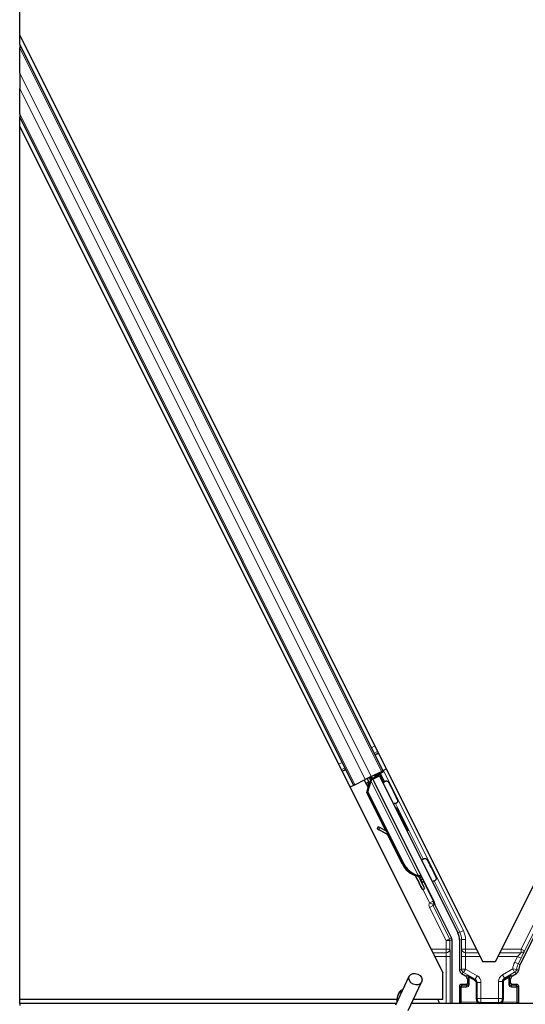
# Model space of a CAD drawing. Units: inches. Extents: x 0.4 to 33.6, y 0.4 to 21.6.
# Drawn here: x 1.6 to 2, y 9.5 to 10.2 of the extents above; entities that cross this region are included whole.
import ezdxf

# ---------------------------------------------------------------- set-up
doc = ezdxf.new("R2010")
doc.units = ezdxf.units.IN
doc.header["$MEASUREMENT"] = 0
for name, color, linetype, lineweight in [('Break Line (ANSI)', 7, 'Continuous', 25), ('Visible (ANSI)', 7, 'Continuous', 25), ('Visible Narrow (ANSI)', 7, 'Continuous', 18)]:
    doc.layers.add(name, color=color, linetype=linetype, lineweight=lineweight)

msp = doc.modelspace()

# ---------------------------------------------------------------- linework, layer by layer
at = {"layer": 'Break Line (ANSI)'}
for p, q in [((1.636666, 10.229257), (1.636666, 11.856902)), ((1.636666, 10.222212), (1.636666, 10.229257)), ((1.636666, 10.222212), (1.636666, 10.219724)), ((1.636666, 10.20027), (1.636666, 10.219724)), ((1.636666, 10.20027), (1.636666, 10.188253)), ((1.636666, 10.168799), (1.636666, 10.188253)), ((1.636666, 10.168799), (1.636666, 10.166311)), ((1.636666, 10.159268), (1.636666, 10.166311)), ((1.636666, 9.488202), (1.636666, 10.159268)), ((1.636666, 9.488152), (1.636666, 9.488202)), ((1.636666, 9.485052), (1.636666, 9.488152)), ((1.636666, 9.485052), (1.636666, 9.483705))]:
    msp.add_line(p, q, dxfattribs=at)
at = {"layer": 'Visible (ANSI)'}
for p, q in [((2.002463, 9.517429), (3.161958, 11.836419)), ((1.636666, 10.229257), (1.99258, 9.517429)), ((1.636666, 10.222212), (1.915774, 9.663995)), ((1.636666, 10.166311), (1.893413, 9.652815)), ((1.636666, 10.159268), (1.961958, 9.508685)), ((1.898537, 9.698468), (1.899202, 9.698101)), ((1.898949, 9.697644), (1.899202, 9.698101)), ((1.906997, 9.659607), (1.914778, 9.663498)), ((1.909543, 9.659996), (1.916654, 9.663552)), ((1.915774, 9.663995), (1.914778, 9.663498)), ((1.918592, 9.665405), (1.915774, 9.663995)), ((1.894409, 9.653313), (1.90219, 9.657204)), ((1.901642, 9.65693), (1.903307, 9.653599)), ((1.906997, 9.659607), (1.90219, 9.657204)), ((1.903876, 9.647439), (1.906236, 9.65567)), ((1.903878, 9.658048), (1.90388, 9.658044)), ((1.90388, 9.658044), (1.905311, 9.65876)), ((1.90581, 9.654184), (1.90388, 9.658044)), ((1.904442, 9.647723), (1.906802, 9.655953)), ((1.905309, 9.658763), (1.905311, 9.65876)), ((1.905426, 9.658529), (1.90531, 9.658764)), ((1.905311, 9.65876), (1.906289, 9.656803)), ((1.906221, 9.657507), (1.90554, 9.658878)), ((1.905896, 9.658512), (1.905676, 9.658946)), ((1.906525, 9.658827), (1.905896, 9.658512)), ((1.906236, 9.65567), (1.906485, 9.655794)), ((1.906485, 9.655794), (1.906802, 9.655953)), ((1.907327, 9.659227), (1.906525, 9.658827)), ((1.907327, 9.659227), (1.907107, 9.659662)), ((1.907332, 9.659217), (1.945562, 9.582756)), ((1.913542, 9.660808), (1.907938, 9.658006)), ((1.908165, 9.657551), (1.908203, 9.657511)), ((1.908203, 9.657511), (1.913292, 9.660055)), ((1.908203, 9.657511), (1.955457, 9.563002)), ((1.910017, 9.659045), (1.909191, 9.660704)), ((1.909854, 9.659371), (1.913705, 9.661297)), ((1.913542, 9.660808), (1.913292, 9.660055)), ((1.913292, 9.660055), (1.97357, 9.539498)), ((1.916621, 9.654758), (1.913542, 9.660808)), ((1.913995, 9.662164), (1.913705, 9.661297)), ((1.913705, 9.661297), (1.916751, 9.655096)), ((1.893413, 9.652815), (1.890597, 9.651407)), ((1.894409, 9.653313), (1.893413, 9.652815)), ((1.903307, 9.653599), (1.904581, 9.651051)), ((1.903469, 9.647236), (1.904575, 9.651063)), ((1.904791, 9.650631), (1.904581, 9.651051)), ((1.918193, 9.617787), (1.903469, 9.647236)), ((1.904442, 9.647723), (1.903876, 9.647439)), ((1.931381, 9.592429), (1.903876, 9.647439)), ((1.931947, 9.592712), (1.904442, 9.647723)), ((1.912323, 9.620902), (1.911549, 9.619502)), ((1.912417, 9.620949), (1.911643, 9.619549)), ((1.920279, 9.614632), (1.912605, 9.618906)), ((1.912722, 9.618964), (1.920151, 9.614888)), ((1.918894, 9.617403), (1.913496, 9.620365)), ((1.930974, 9.592226), (1.919574, 9.615025)), ((1.942719, 9.583323), (1.942471, 9.583199)), ((1.943037, 9.583482), (1.942719, 9.583323)), ((1.945807, 9.578399), (1.943783, 9.582457)), ((1.9439, 9.58235), (1.945862, 9.578427)), ((1.944134, 9.582035), (1.944764, 9.58235)), ((1.944764, 9.58235), (1.945565, 9.58275)), ((1.944991, 9.580227), (1.946422, 9.580943)), ((1.945885, 9.578438), (1.944991, 9.580227)), ((1.946422, 9.580943), (1.947317, 9.579154)), ((1.945783, 9.578387), (1.945807, 9.578399)), ((1.945862, 9.578427), (1.945807, 9.578399)), ((1.945862, 9.578427), (1.945885, 9.578438)), ((1.947317, 9.579154), (1.945885, 9.578438)), ((1.945894, 9.578163), (1.947288, 9.57886)), ((1.946297, 9.572775), (1.948086, 9.573669)), ((1.955877, 9.561074), (1.968778, 9.535271)), ((2.021472, 9.515222), (2.043352, 9.558981)), ((1.969094, 9.485052), (1.969094, 9.53393)), ((1.97489, 9.533909), (1.97489, 9.510815)), ((1.99258, 9.517429), (2.002463, 9.517429)), ((1.925951, 9.484117), (1.936213, 9.506124)), ((1.961958, 9.488202), (1.961958, 9.508685)), ((1.976389, 9.508218), (1.979398, 9.506481)), ((2.015644, 9.506481), (2.0187, 9.508245)), ((1.935457, 9.479684), (1.945719, 9.501691)), ((1.97489, 9.498675), (1.97489, 9.485429)), ((1.979898, 9.499675), (1.97589, 9.499675)), ((1.980898, 9.503883), (1.980898, 9.500675)), ((2.014144, 9.500675), (2.014144, 9.503883)), ((2.019153, 9.499675), (2.015144, 9.499675)), ((2.020153, 9.498675), (2.020153, 9.485429)), ((1.927271, 9.490677), (1.927271, 9.49062)), ((1.927271, 9.49062), (1.927271, 9.490233)), ((1.927028, 9.488202), (1.636666, 9.488202)), ((1.927025, 9.488152), (1.636666, 9.488152)), ((1.926387, 9.485052), (1.636666, 9.485052)), ((6.726387, 9.485052), (1.93796, 9.485052)), ((1.958226, 9.488152), (1.939406, 9.488152)), ((1.961958, 9.488202), (1.939429, 9.488202)), ((1.959776, 9.485052), (1.958201, 9.488202))]:
    msp.add_line(p, q, dxfattribs=at)
for centre, radius, start, end in [((1.907443, 9.652482), 0.0032, 129.200625, 206.565), ((1.932521, 9.490677), 0.00525, 102.313468, 180)]:
    msp.add_arc(centre, radius, start, end, dxfattribs=at)
for centre, major_axis, ratio, start_param, end_param in [((1.916678, 9.663505), (-0.002683, -0.001342), 0.0174551, 4.712389, 6.265732), ((1.914175, 9.618051), (-0.002626, 0.001451), 0.0043131, 5.8304198, 7.2156469), ((1.914269, 9.618097), (-0.002626, 0.001451), 0.0043131, 5.3447865, 6.7300135), ((1.896095, 9.628095), (0.017503, -0.009676), 0.0043131, 5.8304198, 6.7300135), ((1.914949, 9.619451), (-0.002626, 0.001451), 0.0043131, 6.0839042, 6.2831853), ((1.915043, 9.619498), (-0.002626, 0.001451), 0.0043131, 5.3447865, 6.2831853), ((1.945001, 9.599239), (-0.007603, 0.015205), 0.9225381, 1.5707872, 2.3876688), ((1.945346, 9.599411), (-0.007602, 0.015205), 0.9184464, 1.5708053, 2.4612423), ((1.945912, 9.599694), (-0.007602, 0.015205), 0.9184464, 1.5708053, 2.4612423), ((1.941266, 9.582837), (0.005031, -0.010062), 0.005236, 4.6174479, 7.9374771), ((1.943055, 9.583731), (0.005031, -0.010062), 0.005236, 0, 1.4446739), ((1.937388, 9.595433), (0.007603, -0.015205), 0.005236, 6.2831818, 6.7731391), ((1.93882, 9.596148), (0.007603, -0.015205), 0.005236, 0, 0.4899538), ((1.944486, 9.584447), (-0.002885, 0.005769), 0.005236, 2.8919155, 3.5172958), ((1.956771, 9.561521), (-0.000895, -0.000447), 0.9998477, 5.7847198, 6.2831853), ((1.966094, 9.53393), (0.00292, 0.000689), 0.9998392, 6.0513979, 6.5149727), ((1.962388, 9.533908), (0.012168, 0.002872), 0.9998392, 6.0513979, 6.5149727), ((2.032655, 9.509631), (-0.012168, 0.002872), 0.9998392, 6.0513979, 6.4368004), ((1.97789, 9.510816), (-0.002599, -0.0015), 0.9997969, 5.7596745, 6.8066962), ((1.977897, 9.503882), (0.002599, 0.0015), 0.9997969, 5.7596745, 6.8066962), ((2.017145, 9.503882), (-0.002599, 0.0015), 0.9997969, 5.7596745, 6.8066962), ((1.97589, 9.498675), (-0.000707, 0.000707), 0.9996955, 5.4979394, 7.0684312), ((1.979898, 9.500675), (0.000707, -0.000707), 0.9996955, 5.4979394, 7.0684312), ((2.015145, 9.500675), (-0.000707, -0.000707), 0.9996955, 5.4979394, 7.0684312), ((2.019153, 9.498675), (0.000707, 0.000707), 0.9996955, 5.4979394, 7.0684312), ((1.97589, 9.485429), (-0.000707, -0.000707), 0.9996955, 5.4979394, 5.8839459), ((2.019153, 9.485429), (0.000707, -0.000707), 0.9996955, 0.3992394, 0.7852459)]:
    msp.add_ellipse(centre, major_axis=major_axis, ratio=ratio, start_param=start_param, end_param=end_param, dxfattribs=at)
for centre, major_axis, ratio in [((1.93076, 9.626778), (0.004472, -0.008944), 0.0174551), ((1.940966, 9.503907), (0.004753, -0.002216), 0.819093), ((1.997521, 9.485277), (0.0074, 0), 0.0174551)]:
    msp.add_ellipse(centre, major_axis=major_axis, ratio=ratio, dxfattribs=at)
for points, knots in [([(1.905896, 9.658512), (1.906099, 9.658108), (1.906216, 9.657672), (1.906265, 9.65719), (1.906313, 9.656709), (1.906291, 9.656203), (1.906236, 9.65567)], [0, 0, 0, 0, 0.041952806, 0.041952806, 0.041952806, 0.083905617, 0.083905617, 0.083905617, 0.083905617]), ([(1.906802, 9.655953), (1.907059, 9.656495), (1.907268, 9.657008), (1.907393, 9.657485), (1.907483, 9.657826), (1.907528, 9.658143), (1.907519, 9.658435), (1.90751, 9.658728), (1.907447, 9.658991), (1.907327, 9.659227)], [0, 0, 0, 0, 0.04830059, 0.04830059, 0.04830059, 0.08291018, 0.08291018, 0.08291018, 0.11752004, 0.11752004, 0.11752004, 0.11752004]), ([(1.91656, 9.654458), (1.916562, 9.654474), (1.916564, 9.65449), (1.916596, 9.654704), (1.916657, 9.654901), (1.916836, 9.655272), (1.916961, 9.65545), (1.917256, 9.655755), (1.91743, 9.655885), (1.917641, 9.655995), (1.917663, 9.656006), (1.917686, 9.656017)], [1.416378207, 1.416378207, 1.416378207, 1.416378207, 1.417609569, 1.417609569, 1.432910744, 1.432910744, 1.449061195, 1.449061195, 1.465253222, 1.465253222, 1.467170608, 1.467170608, 1.467170608, 1.467170608]), ([(1.917686, 9.656017), (1.917882, 9.65611), (1.918095, 9.656172), (1.91852, 9.656222), (1.918738, 9.656213), (1.919154, 9.656128), (1.919358, 9.656051), (1.919632, 9.655893), (1.919719, 9.655834), (1.919878, 9.655705), (1.919953, 9.655635), (1.920069, 9.655508), (1.920116, 9.65545), (1.920173, 9.655374), (1.920189, 9.655351), (1.920221, 9.655304), (1.920235, 9.655282), (1.92026, 9.655242), (1.92027, 9.655225), (1.920295, 9.655183), (1.920306, 9.655163), (1.92035, 9.655084), (1.920379, 9.65503), (1.920531, 9.654741), (1.920716, 9.654381), (1.921189, 9.653453), (1.921467, 9.652904), (1.922073, 9.651703), (1.922406, 9.651042), (1.923094, 9.649672), (1.923458, 9.648945), (1.924172, 9.647515), (1.924532, 9.646795), (1.925201, 9.64545), (1.925519, 9.644809), (1.926076, 9.643683), (1.926322, 9.643185), (1.926712, 9.642388), (1.92686, 9.642084), (1.927005, 9.641779), (1.927036, 9.641714), (1.927085, 9.641601), (1.927095, 9.641578), (1.927115, 9.641526), (1.927123, 9.641507), (1.927138, 9.641466), (1.927145, 9.641445), (1.927164, 9.641388), (1.927176, 9.641348), (1.927199, 9.641261), (1.92721, 9.641213), (1.927234, 9.641084), (1.927244, 9.641001), (1.927258, 9.64077), (1.927251, 9.64062), (1.927195, 9.640275), (1.927131, 9.640078), (1.926945, 9.639708), (1.926818, 9.639532), (1.926519, 9.639231), (1.926342, 9.639104), (1.925963, 9.638913), (1.925755, 9.638847), (1.925334, 9.638785), (1.925117, 9.638788), (1.924698, 9.638861), (1.924492, 9.638932), (1.92429, 9.639041), (1.924275, 9.63905), (1.92426, 9.639058)], [0, 0, 0, 0, 0.01648313, 0.01648313, 0.03266686, 0.03266686, 0.04885815, 0.04885815, 0.05683233, 0.05683233, 0.06458585, 0.06458585, 0.0704234, 0.0704234, 0.07315097, 0.07315097, 0.07673277, 0.07673277, 0.08087339, 0.08087339, 0.08878021, 0.08878021, 0.11245618, 0.11245618, 0.18457664, 0.18457664, 0.24889205, 0.24889205, 0.31000508, 0.31000508, 0.37094118, 0.37094118, 0.43181606, 0.43181606, 0.49269644, 0.49269644, 0.55365506, 0.55365506, 0.61491956, 0.61491956, 0.64667784, 0.64667784, 0.6537437, 0.6537437, 0.6569218, 0.6569218, 0.65942171, 0.65942171, 0.66306454, 0.66306454, 0.66697528, 0.66697528, 0.67339878, 0.67339878, 0.68471219, 0.68471219, 0.70011237, 0.70011237, 0.71626889, 0.71626889, 0.73246122, 0.73246122, 0.74865542, 0.74865542, 0.76484956, 0.76484956, 0.78104129, 0.78104129, 0.78236912, 0.78236912, 0.78236912, 0.78236912]), ([(1.946384, 9.595531), (1.946388, 9.59554), (1.946392, 9.595549), (1.946489, 9.595749), (1.946614, 9.595927), (1.946909, 9.596232), (1.947083, 9.596362), (1.947294, 9.596472), (1.947316, 9.596484), (1.947339, 9.596495)], [1.432138096, 1.432138096, 1.432138096, 1.432138096, 1.432910744, 1.432910744, 1.449061195, 1.449061195, 1.465253222, 1.465253222, 1.467170608, 1.467170608, 1.467170608, 1.467170608]), ([(1.947339, 9.596495), (1.947535, 9.596587), (1.947748, 9.596649), (1.948173, 9.596699), (1.948391, 9.59669), (1.948807, 9.596605), (1.949011, 9.596528), (1.949285, 9.59637), (1.949372, 9.596311), (1.949532, 9.596182), (1.949606, 9.596112), (1.949722, 9.595985), (1.949769, 9.595927), (1.949826, 9.595851), (1.949842, 9.595828), (1.949874, 9.595781), (1.949888, 9.595759), (1.949913, 9.595719), (1.949923, 9.595702), (1.949948, 9.59566), (1.949959, 9.59564), (1.950003, 9.595562), (1.950032, 9.595507), (1.950184, 9.595219), (1.950369, 9.594858), (1.950842, 9.59393), (1.95112, 9.593381), (1.951726, 9.59218), (1.952059, 9.591519), (1.952747, 9.590149), (1.953111, 9.589422), (1.953825, 9.587993), (1.954185, 9.587272), (1.954854, 9.585927), (1.955172, 9.585286), (1.955729, 9.58416), (1.955975, 9.583662), (1.956365, 9.582866), (1.956513, 9.582562), (1.956658, 9.582257), (1.956689, 9.582192), (1.956738, 9.582078), (1.956748, 9.582055), (1.956768, 9.582003), (1.956776, 9.581985), (1.956791, 9.581943), (1.956798, 9.581923), (1.956817, 9.581865), (1.956829, 9.581825), (1.956852, 9.581738), (1.956863, 9.58169), (1.956887, 9.581561), (1.956897, 9.581478), (1.956911, 9.581247), (1.956904, 9.581098), (1.956848, 9.580752), (1.956784, 9.580555), (1.956599, 9.580185), (1.956471, 9.580009), (1.956172, 9.579709), (1.955995, 9.579581), (1.955616, 9.57939), (1.955408, 9.579324), (1.954987, 9.579262), (1.95477, 9.579265), (1.954537, 9.579306), (1.954515, 9.57931), (1.954492, 9.579315)], [0, 0, 0, 0, 0.01648313, 0.01648313, 0.03266686, 0.03266686, 0.04885815, 0.04885815, 0.05683233, 0.05683233, 0.06458585, 0.06458585, 0.0704234, 0.0704234, 0.07315097, 0.07315097, 0.07673277, 0.07673277, 0.08087339, 0.08087339, 0.08878021, 0.08878021, 0.11245618, 0.11245618, 0.18457664, 0.18457664, 0.24889205, 0.24889205, 0.31000508, 0.31000508, 0.37094118, 0.37094118, 0.43181606, 0.43181606, 0.49269644, 0.49269644, 0.55365506, 0.55365506, 0.61491956, 0.61491956, 0.64667784, 0.64667784, 0.6537437, 0.6537437, 0.6569218, 0.6569218, 0.65942171, 0.65942171, 0.66306454, 0.66306454, 0.66697528, 0.66697528, 0.67339878, 0.67339878, 0.68471219, 0.68471219, 0.70011237, 0.70011237, 0.71626889, 0.71626889, 0.73246122, 0.73246122, 0.74865542, 0.74865542, 0.76484956, 0.76484956, 0.76661946, 0.76661946, 0.76661946, 0.76661946]), ([(1.942471, 9.583199), (1.942498, 9.583186), (1.942525, 9.583174), (1.942551, 9.583161), (1.942578, 9.583148), (1.942605, 9.583136), (1.942631, 9.583123), (1.942657, 9.583111), (1.942683, 9.583098), (1.94271, 9.583086), (1.942736, 9.583073), (1.942761, 9.583061), (1.942787, 9.583048), (1.942813, 9.583036), (1.942838, 9.583023), (1.942864, 9.583011), (1.942889, 9.582998), (1.942914, 9.582986), (1.942939, 9.582974), (1.94297, 9.582958), (1.943001, 9.582942), (1.943032, 9.582926), (1.94305, 9.582917), (1.943068, 9.582908), (1.943085, 9.582899), (1.943109, 9.582886), (1.943133, 9.582874), (1.943156, 9.582861), (1.943179, 9.582849), (1.943202, 9.582836), (1.943225, 9.582824), (1.943248, 9.582811), (1.943271, 9.582799), (1.943293, 9.582786), (1.943315, 9.582773), (1.943337, 9.582761), (1.943359, 9.582748), (1.943381, 9.582735), (1.943402, 9.582722), (1.943423, 9.58271), (1.943444, 9.582697), (1.943465, 9.582684), (1.943485, 9.582671), (1.943505, 9.582658), (1.943525, 9.582645), (1.943545, 9.582632), (1.943565, 9.582619), (1.943584, 9.582606), (1.943603, 9.582593), (1.943622, 9.58258), (1.943641, 9.582567), (1.943659, 9.582553), (1.943682, 9.582536), (1.943705, 9.582519), (1.943727, 9.582502), (1.94374, 9.582492), (1.943752, 9.582482), (1.943764, 9.582473), (1.94378, 9.582459), (1.943797, 9.582445), (1.943813, 9.582432), (1.943828, 9.582418), (1.943844, 9.582404), (1.943859, 9.58239), (1.943874, 9.582376), (1.943889, 9.582362), (1.943903, 9.582348), (1.943917, 9.582334), (1.943931, 9.582319), (1.943944, 9.582305), (1.943957, 9.582291), (1.94397, 9.582276), (1.943983, 9.582262), (1.943995, 9.582247), (1.944007, 9.582233), (1.944019, 9.582218), (1.94403, 9.582203), (1.944041, 9.582188), (1.944052, 9.582173), (1.944062, 9.582158), (1.944072, 9.582143), (1.944082, 9.582128), (1.944092, 9.582112), (1.944101, 9.582097), (1.944109, 9.582082), (1.944118, 9.582066), (1.944126, 9.582051), (1.944134, 9.582035)], [0, 0, 0, 0, 0.002346749, 0.002346749, 0.002346749, 0.004698508, 0.004698508, 0.004698508, 0.007052327, 0.007052327, 0.007052327, 0.009405267, 0.009405267, 0.009405267, 0.011754434, 0.011754434, 0.011754434, 0.014097016, 0.014097016, 0.014097016, 0.017052365, 0.017052365, 0.017052365, 0.018755583, 0.018755583, 0.018755583, 0.021080949, 0.021080949, 0.021080949, 0.023405692, 0.023405692, 0.023405692, 0.025728618, 0.025728618, 0.025728618, 0.028048554, 0.028048554, 0.028048554, 0.030364354, 0.030364354, 0.030364354, 0.032674905, 0.032674905, 0.032674905, 0.034979129, 0.034979129, 0.034979129, 0.037275988, 0.037275988, 0.037275988, 0.039564488, 0.039564488, 0.039564488, 0.042479447, 0.042479447, 0.042479447, 0.044115395, 0.044115395, 0.044115395, 0.046386054, 0.046386054, 0.046386054, 0.048655059, 0.048655059, 0.048655059, 0.050921413, 0.050921413, 0.050921413, 0.05318414, 0.05318414, 0.05318414, 0.055442288, 0.055442288, 0.055442288, 0.057694932, 0.057694932, 0.057694932, 0.059941178, 0.059941178, 0.059941178, 0.062180163, 0.062180163, 0.062180163, 0.06441106, 0.06441106, 0.06441106, 0.066633081, 0.066633081, 0.066633081, 0.066633081]), ([(1.945565, 9.58275), (1.945558, 9.582766), (1.945549, 9.582782), (1.94554, 9.582797), (1.94553, 9.582812), (1.94552, 9.582827), (1.945509, 9.582841), (1.945497, 9.582855), (1.945485, 9.582869), (1.945472, 9.582883), (1.945459, 9.582897), (1.945445, 9.58291), (1.94543, 9.582924), (1.945416, 9.582937), (1.9454, 9.58295), (1.945383, 9.582962), (1.945367, 9.582975), (1.945349, 9.582987), (1.945331, 9.582999), (1.945313, 9.583011), (1.945294, 9.583022), (1.945274, 9.583033), (1.945254, 9.583045), (1.945234, 9.583056), (1.945212, 9.583067), (1.945191, 9.583077), (1.945168, 9.583088), (1.945145, 9.583098), (1.945127, 9.583106), (1.945107, 9.583114), (1.945088, 9.583122), (1.945059, 9.583134), (1.945029, 9.583145), (1.944998, 9.583156), (1.944972, 9.583165), (1.944945, 9.583174), (1.944917, 9.583182), (1.94489, 9.583191), (1.944862, 9.5832), (1.944833, 9.583208), (1.944804, 9.583216), (1.944774, 9.583224), (1.944744, 9.583232), (1.944714, 9.583239), (1.944683, 9.583247), (1.944651, 9.583254), (1.94462, 9.583262), (1.944588, 9.583269), (1.944555, 9.583276), (1.944522, 9.583283), (1.944489, 9.583289), (1.944455, 9.583296), (1.944421, 9.583302), (1.944387, 9.583309), (1.944352, 9.583315), (1.944307, 9.583323), (1.944261, 9.583331), (1.944215, 9.583338), (1.944188, 9.583343), (1.944162, 9.583347), (1.944135, 9.583351), (1.944098, 9.583357), (1.94406, 9.583362), (1.944022, 9.583367), (1.943984, 9.583373), (1.943946, 9.583378), (1.943907, 9.583383), (1.943868, 9.583389), (1.943829, 9.583394), (1.943789, 9.583399), (1.943749, 9.583404), (1.943709, 9.583409), (1.943669, 9.583413), (1.943628, 9.583418), (1.943587, 9.583423), (1.943546, 9.583428), (1.943505, 9.583432), (1.943463, 9.583437), (1.943421, 9.583442), (1.943379, 9.583446), (1.943337, 9.583451), (1.943295, 9.583455), (1.943252, 9.58346), (1.94321, 9.583464), (1.943167, 9.583469), (1.943124, 9.583473), (1.94308, 9.583478), (1.943037, 9.583482)], [0, 0, 0, 0, 0.00372486, 0.00372486, 0.00372486, 0.00745131, 0.00745131, 0.00745131, 0.01117751, 0.01117751, 0.01117751, 0.01490162, 0.01490162, 0.01490162, 0.0186218, 0.0186218, 0.0186218, 0.02233619, 0.02233619, 0.02233619, 0.02604296, 0.02604296, 0.02604296, 0.02974029, 0.02974029, 0.02974029, 0.03342638, 0.03342638, 0.03342638, 0.03640947, 0.03640947, 0.03640947, 0.04076926, 0.04076926, 0.04076926, 0.04443837, 0.04443837, 0.04443837, 0.04810536, 0.04810536, 0.04810536, 0.05176846, 0.05176846, 0.05176846, 0.05542591, 0.05542591, 0.05542591, 0.05907595, 0.05907595, 0.05907595, 0.06271684, 0.06271684, 0.06271684, 0.06634687, 0.06634687, 0.06634687, 0.07096446, 0.07096446, 0.07096446, 0.07357217, 0.07357217, 0.07357217, 0.07718059, 0.07718059, 0.07718059, 0.08078786, 0.08078786, 0.08078786, 0.08439152, 0.08439152, 0.08439152, 0.08798912, 0.08798912, 0.08798912, 0.09157823, 0.09157823, 0.09157823, 0.09515641, 0.09515641, 0.09515641, 0.09872131, 0.09872131, 0.09872131, 0.10227061, 0.10227061, 0.10227061, 0.10580207, 0.10580207, 0.10580207, 0.10580207]), ([(1.955772, 9.561556), (1.95578, 9.561805), (1.955757, 9.562055), (1.955651, 9.562542), (1.955568, 9.562779), (1.955457, 9.563002)], [0, 0, 0, 0, 0.019000334, 0.019000334, 0.038000618, 0.038000618, 0.038000618, 0.038000618]), ([(1.9804, 9.507031), (1.980396, 9.507033), (1.980392, 9.507036), (1.980384, 9.50704), (1.98038, 9.507043), (1.980376, 9.507045)], [-0.00047458696, -0.00047458696, -0.00047458696, -0.00047458696, 0, 0, 0.00047516064, 0.00047516064, 0.00047516064, 0.00047516064]), ([(2.014667, 9.507045), (2.014663, 9.507043), (2.014658, 9.50704), (2.013932, 9.506625), (2.013328, 9.505995), (2.012976, 9.505352)], [-0.083225687, -0.083225687, -0.083225687, -0.083225687, -0.0827497, -0.0827497, 0, 0, 0, 0]), ([(2.0187, 9.508245), (2.01891, 9.508366), (2.019103, 9.508514), (2.01945, 9.508852), (2.019603, 9.509042), (2.019861, 9.509451), (2.019966, 9.509671), (2.020122, 9.510129), (2.020172, 9.510367), (2.020191, 9.510608)], [0, 0, 0, 0, 0.018443045, 0.018443045, 0.036881384, 0.036881384, 0.055319797, 0.055319797, 0.073762775, 0.073762775, 0.073762775, 0.073762775]), ([(1.926995, 9.486356), (1.92697, 9.487337), (1.927012, 9.488215), (1.92714, 9.48941), (1.927202, 9.489816), (1.927277, 9.490272), (1.9273, 9.490401), (1.927312, 9.490472), (1.927313, 9.490481), (1.927313, 9.490481)], [0.79854697, 0.79854697, 0.79854697, 0.79854697, 0.87972371, 0.87972371, 0.93229387, 0.93229387, 0.96187728, 0.96187728, 0.97039264, 0.97039264, 0.97039264, 0.97039264])]:
    msp.add_open_spline(points, degree=3, knots=knots, dxfattribs=at)
at = {"layer": 'Visible Narrow (ANSI)'}
for p, q in [((1.636666, 10.219724), (1.914778, 9.663498)), ((1.636666, 10.20027), (1.906997, 9.659607)), ((1.636666, 10.188253), (1.90219, 9.657204)), ((1.636666, 10.168799), (1.894409, 9.653313)), ((1.906941, 9.681661), (1.909759, 9.68307)), ((1.909071, 9.677401), (1.911889, 9.67881)), ((1.909587, 9.676368), (1.912406, 9.677777)), ((1.909781, 9.675981), (1.912599, 9.67739)), ((1.881764, 9.669073), (1.88458, 9.670481)), ((1.883894, 9.664812), (1.88671, 9.666221)), ((1.88441, 9.663779), (1.887227, 9.665188)), ((1.884604, 9.663392), (1.88742, 9.6648)), ((1.977825, 9.54121), (1.916654, 9.663552)), ((1.905446, 9.658832), (1.906263, 9.657207)), ((1.906221, 9.657508), (1.90554, 9.658878)), ((1.906802, 9.655953), (1.943037, 9.583482)), ((1.913995, 9.662164), (1.917221, 9.655711)), ((1.925659, 9.638836), (1.946951, 9.596252)), ((1.911853, 9.619427), (1.911817, 9.619361)), ((1.913496, 9.620365), (1.912722, 9.618964)), ((1.931947, 9.592712), (1.931381, 9.592429)), ((1.946611, 9.572932), (1.951781, 9.562592)), ((1.954464, 9.563934), (1.947058, 9.578745)), ((1.955409, 9.579336), (1.975142, 9.539869)), ((1.951781, 9.562592), (1.954464, 9.563934)), ((1.954469, 9.561261), (1.951781, 9.562592)), ((1.951788, 9.559029), (1.954471, 9.560371)), ((1.951788, 9.559029), (1.964523, 9.533559)), ((1.954471, 9.560371), (1.955877, 9.561074)), ((1.967206, 9.5349), (1.954471, 9.560371)), ((2.039263, 9.561025), (2.022255, 9.527009)), ((2.024938, 9.525667), (2.041946, 9.559684)), ((1.964523, 9.533559), (1.967206, 9.5349)), ((1.968778, 9.535271), (1.967206, 9.5349)), ((1.975142, 9.539869), (1.97357, 9.539498)), ((1.975142, 9.539869), (1.977825, 9.54121)), ((1.964523, 9.527009), (1.952796, 9.527009)), ((1.967523, 9.533559), (1.964523, 9.533559)), ((1.964523, 9.533559), (1.964523, 9.527009)), ((1.967523, 9.527009), (1.964523, 9.527009)), ((1.964523, 9.527009), (1.964523, 9.52418)), ((1.967523, 9.533559), (1.969094, 9.53393)), ((1.967523, 9.527009), (1.967523, 9.533559)), ((1.97489, 9.533909), (1.976462, 9.53428)), ((1.976462, 9.53428), (1.979461, 9.53428)), ((1.976462, 9.53428), (1.976462, 9.527009)), ((1.979461, 9.527009), (1.976462, 9.527009)), ((1.979461, 9.527009), (1.979461, 9.53428)), ((1.979461, 9.52418), (1.979461, 9.527009)), ((1.98779, 9.527009), (1.979461, 9.527009)), ((2.022255, 9.527009), (2.007252, 9.527009)), ((2.024938, 9.525667), (2.022255, 9.527009)), ((2.022255, 9.527009), (2.022255, 9.52418)), ((1.95421, 9.52418), (1.964523, 9.52418)), ((1.955624, 9.521352), (1.964593, 9.521352)), ((1.967592, 9.521352), (1.964593, 9.521352)), ((1.964593, 9.521352), (1.964593, 9.485052)), ((1.967592, 9.485052), (1.967592, 9.521352)), ((1.979391, 9.521352), (1.976392, 9.521352)), ((1.976392, 9.521352), (1.976392, 9.511683)), ((1.979391, 9.511683), (1.979391, 9.521352)), ((1.979391, 9.521352), (1.990618, 9.521352)), ((1.979461, 9.52418), (1.989204, 9.52418)), ((2.004424, 9.521352), (2.019504, 9.521352)), ((2.005838, 9.52418), (2.022255, 9.52418)), ((2.019504, 9.521352), (2.017287, 9.516918)), ((2.019504, 9.521352), (2.022187, 9.520011)), ((2.01997, 9.515576), (2.022187, 9.520011)), ((2.017287, 9.516918), (2.01997, 9.515576)), ((2.021472, 9.515222), (2.01997, 9.515576)), ((1.976392, 9.511683), (1.97489, 9.510815)), ((1.976389, 9.508218), (1.977892, 9.509085)), ((1.976392, 9.511683), (1.979391, 9.511683)), ((1.979391, 9.511683), (1.977892, 9.509085)), ((1.977892, 9.509085), (1.98685, 9.503913)), ((1.98835, 9.50651), (1.979391, 9.511683)), ((1.980376, 9.507045), (1.979398, 9.506481)), ((1.986431, 9.503671), (1.980376, 9.507045)), ((1.980898, 9.503883), (1.981879, 9.504449)), ((1.981879, 9.504449), (1.982172, 9.504449)), ((1.981879, 9.504449), (1.981879, 9.499694)), ((1.982066, 9.505352), (1.986638, 9.502805)), ((1.982172, 9.499694), (1.982172, 9.504449)), ((1.98835, 9.50651), (1.98685, 9.503913)), ((2.015751, 9.51174), (2.007892, 9.507203)), ((2.007892, 9.507203), (2.009392, 9.504605)), ((2.009392, 9.504605), (2.01725, 9.509142)), ((2.009832, 9.504351), (2.009392, 9.504605)), ((2.009625, 9.503485), (2.012976, 9.505352)), ((2.014667, 9.507045), (2.009832, 9.504351)), ((2.013163, 9.504449), (2.012871, 9.504449)), ((2.012871, 9.504449), (2.012871, 9.499694)), ((2.013163, 9.499694), (2.013163, 9.504449)), ((2.013163, 9.504449), (2.014144, 9.503883)), ((2.014667, 9.507045), (2.015644, 9.506481)), ((2.01725, 9.509142), (2.015751, 9.51174)), ((2.015751, 9.51174), (2.018731, 9.511401)), ((1.97489, 9.498675), (1.975764, 9.497801)), ((1.975764, 9.497801), (1.976057, 9.497801)), ((1.975764, 9.497801), (1.975764, 9.486303)), ((1.976764, 9.498801), (1.97589, 9.499675)), ((1.976057, 9.497801), (1.980137, 9.49773)), ((1.976057, 9.486303), (1.976057, 9.497801)), ((1.980844, 9.49873), (1.976764, 9.498801)), ((1.979898, 9.499675), (1.980844, 9.49873)), ((1.980209, 9.498158), (1.980208, 9.498158)), ((1.981879, 9.499694), (1.980898, 9.500675)), ((1.981879, 9.499694), (1.982172, 9.499694)), ((1.98685, 9.503913), (1.986431, 9.503671)), ((1.987949, 9.501083), (1.987656, 9.501083)), ((1.987656, 9.501083), (1.987656, 9.488529)), ((1.987949, 9.501083), (1.98835, 9.501315)), ((1.987949, 9.488529), (1.987949, 9.501083)), ((1.991349, 9.501315), (1.98835, 9.501315)), ((1.98835, 9.501315), (1.98835, 9.48893)), ((1.991349, 9.48893), (1.991349, 9.501315)), ((2.004893, 9.502008), (2.007892, 9.502008)), ((2.004893, 9.502008), (2.004893, 9.48893)), ((2.007892, 9.48893), (2.007892, 9.502008)), ((2.007892, 9.502008), (2.008315, 9.501764)), ((2.008315, 9.501764), (2.008608, 9.501764)), ((2.008315, 9.501764), (2.008315, 9.488508)), ((2.008608, 9.488508), (2.008608, 9.501764)), ((2.012871, 9.499694), (2.013163, 9.499694)), ((2.014144, 9.500675), (2.013163, 9.499694)), ((2.014199, 9.49873), (2.015144, 9.499675)), ((2.018278, 9.498801), (2.014199, 9.49873)), ((2.014834, 9.498158), (2.014833, 9.498158)), ((2.014906, 9.49773), (2.018985, 9.497801)), ((2.019153, 9.499675), (2.018278, 9.498801)), ((2.018985, 9.497801), (2.019278, 9.497801)), ((2.018985, 9.497801), (2.018985, 9.486303)), ((2.019278, 9.497801), (2.020153, 9.498675)), ((2.019278, 9.486303), (2.019278, 9.497801)), ((1.975764, 9.486303), (1.97489, 9.485429)), ((1.976057, 9.486303), (1.975764, 9.486303)), ((1.988219, 9.486515), (1.976057, 9.486303)), ((1.976513, 9.485052), (1.976764, 9.485303)), ((1.976764, 9.485303), (1.988923, 9.485515)), ((1.987949, 9.488529), (1.987656, 9.488529)), ((1.98835, 9.48893), (1.987949, 9.488529)), ((1.98835, 9.48893), (1.991349, 9.48893)), ((1.991019, 9.485601), (1.991349, 9.485931)), ((2.004893, 9.48893), (1.991349, 9.48893)), ((1.991349, 9.48893), (1.991349, 9.485931)), ((1.991349, 9.485931), (2.004893, 9.485931)), ((2.004893, 9.485931), (2.004893, 9.48893)), ((2.004893, 9.48893), (2.007892, 9.48893)), ((2.004893, 9.485931), (2.005244, 9.485579)), ((2.007341, 9.485494), (2.018278, 9.485303)), ((2.008315, 9.488508), (2.007892, 9.48893)), ((2.018985, 9.486303), (2.008044, 9.486494)), ((2.008315, 9.488508), (2.008608, 9.488508)), ((2.018278, 9.485303), (2.018529, 9.485052)), ((2.019278, 9.486303), (2.018985, 9.486303)), ((2.020153, 9.485429), (2.019278, 9.486303))]:
    msp.add_line(p, q, dxfattribs=at)
for centre, start, end in [((1.976764, 9.497801), 90, 179.982548), ((2.018278, 9.497801), 0, 89.982548), ((1.976764, 9.486303), 180, 269.982548), ((2.018278, 9.486303), 270, 359.982548)]:
    msp.add_arc(centre, 0.001, start, end, dxfattribs=at)
for centre, major_axis, ratio, start_param, end_param in [((1.906169, 9.65503), (-0.002862, -0.001431), 0.3746066, 4.9329222, 6.2831853), ((1.955366, 9.560818), (-0.003578, -0.001789), 0.9998477, 5.3600096, 6.2831853), ((1.955366, 9.560818), (-0.000895, -0.000448), 0.9989349, 5.3600096, 6.2831853), ((1.951781, 9.562592), (0.001331, 0.002689), 0.9999455, 4.712389, 5.6356212), ((1.954966, 9.560618), (-0.001789, 0.003578), 0.4285801, 5.2110479, 5.6355647), ((1.952282, 9.559276), (0.004216, 0.002108), 0.2121402, 0.4984655, 0.9231757), ((1.964523, 9.533559), (-0.000689, 0.00292), 0.9998392, 4.4806016, 4.9441764), ((1.963959, 9.534279), (0.012169, 0.002873), 0.9997621, 6.0513979, 6.5149727), ((1.963959, 9.534279), (0.015088, 0.003562), 0.9998392, 6.0513979, 6.5149727), ((1.964523, 9.527009), (0.002996, 0.000148), 0.9426814, 4.665882, 6.2308608), ((1.967488, 9.521352), (0, 0.006), 0.0174551, 4.712389, 5.9433484), ((1.976496, 9.521352), (0, -0.006), 0.0174551, 3.4814296, 4.712389), ((1.979461, 9.527009), (-0.002996, 0.000148), 0.9426814, 0.0523245, 1.6173033), ((1.964488, 9.521352), (0, -0.003), 0.0349101, 1.5707963, 2.8017557), ((1.979496, 9.521352), (0, 0.003), 0.0349101, 0.3398369, 1.5707963), ((2.019387, 9.521352), (0.003002, 0.002999), 0.019508, 4.7319093, 5.9628687), ((2.02207, 9.520011), (0.003001, 0.006), 0.0156113, 4.7201969, 5.9511563), ((2.022255, 9.527009), (0.002741, -0.001219), 0.9326139, 5.1056122, 6.2348052), ((2.031153, 9.509986), (-0.015088, 0.003562), 0.9998392, 6.0513979, 6.4016226), ((2.031153, 9.509986), (-0.012169, 0.002873), 0.9997621, 6.0513979, 6.4016226), ((1.979391, 9.511683), (0.0015, -0.002598), 0.9997969, 4.1888781, 5.2358998), ((1.982774, 9.505352), (-0.000973, -0.00023), 0.224484, 5.471241, 6.2634015), ((1.978807, 9.504408), (0.002967, 0.000816), 0.973048, 6.0217481, 6.2497261), ((1.9781, 9.504408), (0.003933, 0.001075), 0.9797, 6.0215178, 6.2494959), ((1.985349, 9.501314), (0.005197, 0.003001), 0.9997969, 5.7596745, 6.8066962), ((2.010894, 9.502007), (-0.005197, 0.003001), 0.9997969, 5.7596745, 6.8066962), ((2.010894, 9.502007), (-0.0026, 0.001501), 0.9993911, 5.7596745, 6.8066962), ((2.011351, 9.501743), (-0.002933, 0.000795), 0.9864376, 5.4974519, 6.5444736), ((2.010332, 9.503485), (-0.000487, 0.000874), 0.6578853, 0.0231756, 1.2194364), ((2.016942, 9.504408), (-0.003933, 0.001075), 0.9797, 0.0336894, 0.2616675), ((2.012269, 9.505352), (0.000973, -0.00023), 0.224484, 0.0197838, 0.8119443), ((2.016235, 9.504408), (-0.002967, 0.000816), 0.973048, 0.0334592, 0.2614373), ((2.015751, 9.51174), (0.001594, 0.002541), 0.999805, 4.2256379, 5.1593116), ((1.976764, 9.497801), (0.000017, 0.001), 0.7070529, 0.0246821, 1.5831374), ((1.980136, 9.49973), (0.001881, -0.000798), 0.9751956, 5.1051642, 6.6756559), ((1.980844, 9.49773), (0.000017, 0.001), 0.7070529, 0.0246821, 1.5831374), ((1.980843, 9.49973), (0.000958, -0.000414), 0.9512323, 5.1029397, 6.6734314), ((1.985931, 9.502805), (0.000487, 0.000874), 0.6578853, 5.0637489, 6.2600097), ((1.984913, 9.501063), (0.002933, 0.000795), 0.9864376, 6.021897, 7.0689187), ((1.98562, 9.501063), (0.001967, 0.000538), 0.9797, 6.0215178, 7.0685395), ((1.985349, 9.501314), (0.0026, 0.001501), 0.9993911, 5.7596745, 6.8066962), ((2.010643, 9.501743), (-0.001967, 0.000538), 0.9797, 5.4978311, 6.5448528), ((2.014906, 9.49973), (-0.001881, -0.000798), 0.9751956, 5.8907147, 7.4612064), ((2.014199, 9.49973), (-0.000958, -0.000414), 0.9512323, 5.8929392, 7.4634309), ((2.014199, 9.49773), (-0.000017, 0.001), 0.7070529, 4.700048, 6.2585033), ((2.018278, 9.497801), (-0.000017, 0.001), 0.7070529, 4.700048, 6.2585033), ((1.932521, 9.49062), (-0.00525, 0), 0.9961947, 4.935072, 6.2831853), ((1.932521, 9.48986), (-0.00525, 0), 0.9961947, 5.0150114, 6.1809936), ((1.976764, 9.486303), (0.000017, -0.001), 0.7070529, 4.700048, 6.2585033), ((1.991728, 9.488602), (-0.003762, -0.001597), 0.9751956, 5.8907147, 6.4211485), ((1.991021, 9.488602), (-0.002839, -0.001213), 0.9670933, 5.8911133, 7.461605), ((1.988923, 9.486515), (0.000017, -0.001), 0.7070529, 4.700048, 6.2585033), ((1.991349, 9.48893), (0.002121, -0.002121), 0.9996955, 3.9271431, 5.4976349), ((2.004893, 9.48893), (0.002121, 0.002121), 0.9996955, 3.9271431, 5.4976349), ((2.005243, 9.48858), (0.002839, -0.001213), 0.9670933, 5.1047656, 6.6752573), ((2.007341, 9.486494), (-0.000017, -0.001), 0.7070529, 0.0246821, 1.5831374), ((2.004536, 9.48858), (0.003762, -0.001597), 0.9751956, 6.1452221, 6.6756559), ((2.018278, 9.486303), (-0.000017, -0.001), 0.7070529, 0.0246821, 1.5831374)]:
    msp.add_ellipse(centre, major_axis=major_axis, ratio=ratio, start_param=start_param, end_param=end_param, dxfattribs=at)
for points in [[(1.980376, 9.507045), (1.981083, 9.506635), (1.981615, 9.505903), (1.9818, 9.505126)], [(1.982066, 9.505352), (1.981717, 9.505992), (1.981117, 9.506618), (1.9804, 9.507031)], [(2.013243, 9.505126), (2.013428, 9.505903), (2.01396, 9.506635), (2.014667, 9.507045)], [(2.01725, 9.509142), (2.01773, 9.508841), (2.018214, 9.508542), (2.0187, 9.508245)], [(2.020191, 9.510608), (2.019701, 9.510871), (2.019215, 9.511135), (2.018731, 9.511401)]]:
    msp.add_open_spline(points, degree=3, dxfattribs=at)
for points, knots in [([(1.991019, 9.485601), (1.99063, 9.48559), (1.990241, 9.485641), (1.989855, 9.485754), (1.989665, 9.485809), (1.989476, 9.48588), (1.989291, 9.485963), (1.989274, 9.485971), (1.989257, 9.485979), (1.98924, 9.485987), (1.989143, 9.486032), (1.989048, 9.486079), (1.988953, 9.486128), (1.988705, 9.486257), (1.988463, 9.486401), (1.988217, 9.486517)], [-0.00064412, -0.00064412, -0.00064412, -0.00064412, 0.05428039, 0.05428039, 0.05428039, 0.08142058, 0.08142058, 0.08142058, 0.08395461, 0.08395461, 0.08395461, 0.0982233, 0.0982233, 0.0982233, 0.13569222, 0.13569222, 0.13569222, 0.13569222]), ([(1.988923, 9.485515), (1.989426, 9.485524), (1.989936, 9.485541), (1.990535, 9.48557), (1.990821, 9.485588), (1.991015, 9.4856), (1.991017, 9.485601), (1.991019, 9.485601)], [-0.13570097, -0.13570097, -0.13570097, -0.13570097, -0.08142058, -0.05428039, 0, 0, 0.00064412, 0.00064412, 0.00064412, 0.00064412]), ([(2.008048, 9.486494), (2.007801, 9.48638), (2.007559, 9.486236), (2.00731, 9.486107), (2.007216, 9.486058), (2.007121, 9.48601), (2.007024, 9.485965), (2.007007, 9.485958), (2.00699, 9.48595), (2.006972, 9.485942), (2.006788, 9.485859), (2.006599, 9.485788), (2.006408, 9.485732), (2.006023, 9.48562), (2.005634, 9.485568), (2.005244, 9.485579)], [0.00000878, 0.00000878, 0.00000878, 0.00000878, 0.03748003, 0.03748003, 0.03748003, 0.05174673, 0.05174673, 0.05174673, 0.05428039, 0.05428039, 0.05428039, 0.08142058, 0.08142058, 0.08142058, 0.13634509, 0.13634509, 0.13634509, 0.13634509]), ([(2.005244, 9.485579), (2.005247, 9.485579), (2.005249, 9.485579), (2.005443, 9.485567), (2.005729, 9.485549), (2.006328, 9.48552), (2.006837, 9.485503), (2.007341, 9.485494)], [-0.13634509, -0.13634509, -0.13634509, -0.13634509, -0.13570097, -0.13570097, -0.08142058, -0.05428039, 0, 0, 0, 0])]:
    msp.add_open_spline(points, degree=3, knots=knots, dxfattribs=at)

doc.saveas('drawing.dxf')
